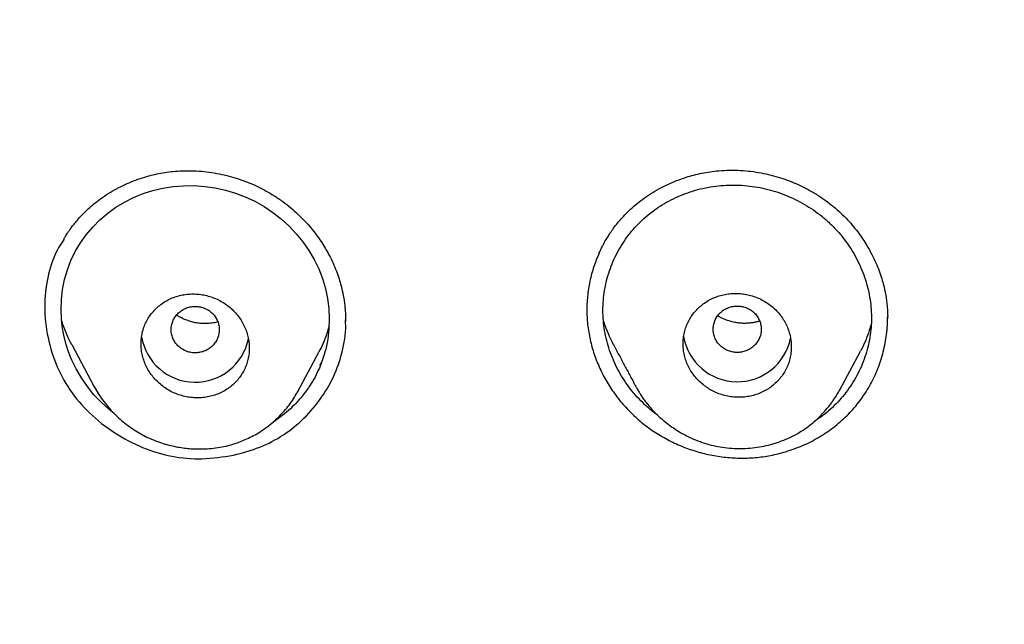
# Model space of a CAD drawing. Units: millimetres. Extents: x 8 to 615, y 12 to 941.
# Drawn here: x 289 to 305, y 867 to 877 of the extents above; entities that cross this region are included whole.
import ezdxf

# ---------------------------------------------------------------- set-up
doc = ezdxf.new("R2010")
doc.units = ezdxf.units.MM

msp = doc.modelspace()

# ---------------------------------------------------------------- linework, layer by layer
at = {"color": 7, "linetype": 'Continuous', "lineweight": 30}
for p, q in [((289.821, 871.256), (290.196, 870.551)), ((293.58, 870.476), (293.928, 871.129)), ((302.587, 870.493), (302.936, 871.149)), ((299.207, 870.55), (299.201, 870.56)), ((302.589, 870.506), (302.583, 870.495))]:
    msp.add_line(p, q, dxfattribs=at)
at = {"color": 7, "linetype": 'Continuous', "lineweight": 30, "flags": 128}
msp.add_lwpolyline([(290.526, 870.111), (290.443, 870.176), (290.312, 870.296), (290.191, 870.423), (290.081, 870.558), (289.981, 870.702), (289.893, 870.852), (289.818, 871.006), (289.766, 871.138), (289.723, 871.274), (289.689, 871.414), (289.664, 871.554), (289.649, 871.695), (289.643, 871.836), (289.649, 872.004), (289.669, 872.172), (289.702, 872.337), (289.748, 872.497), (289.808, 872.652), (289.88, 872.802), (289.965, 872.945), (290.062, 873.08), (290.17, 873.208), (290.29, 873.328), (290.419, 873.439), (290.556, 873.538), (290.699, 873.626), (290.85, 873.702), (291.008, 873.767), (291.17, 873.819), (291.336, 873.858), (291.505, 873.885), (291.679, 873.898), (291.855, 873.899), (292.032, 873.887), (292.205, 873.863), (292.375, 873.825), (292.543, 873.775), (292.707, 873.712), (292.865, 873.638), (293.018, 873.551), (293.166, 873.452), (293.304, 873.344), (293.434, 873.226), (293.554, 873.098), (293.665, 872.963), (293.765, 872.819), (293.853, 872.669), (293.927, 872.515), (293.99, 872.354), (294.038, 872.191), (294.073, 872.025), (294.095, 871.857), (294.103, 871.686), (294.097, 871.514), (294.078, 871.346), (294.045, 871.182), (293.998, 871.022), (293.938, 870.866), (293.938, 870.866)], dxfattribs=at)
at = {"color": 7, "linetype": 'Continuous', "lineweight": 30}
for centre, start, end in [((291.874, 871.535), 189.4481, 348.3979), ((300.885, 871.542), 189.4969, 348.5681)]:
    msp.add_arc(centre, 0.904, start, end, dxfattribs=at)
for points, knots in [([(285.875, 835.818), (285.238, 836.372), (283.963, 837.481), (282.147, 839.244), (280.408, 841.076), (278.754, 842.98), (277.186, 844.951), (275.708, 846.986), (274.321, 849.08), (273.028, 851.23), (271.833, 853.431), (270.737, 855.681), (269.744, 857.974), (268.856, 860.307), (268.073, 862.675), (267.396, 865.074), (266.827, 867.498), (266.366, 869.944), (266.015, 872.406), (265.773, 874.881), (265.643, 877.364), (265.624, 879.85), (265.718, 882.334), (265.924, 884.812), (266.24, 887.279), (266.665, 889.731), (267.199, 892.163), (267.841, 894.57), (268.589, 896.949), (269.444, 899.294), (270.403, 901.601), (271.465, 903.865), (272.629, 906.082), (273.89, 908.249), (275.246, 910.362), (276.695, 912.416), (278.234, 914.408), (279.861, 916.335), (281.572, 918.192), (283.365, 919.975), (285.238, 921.68), (287.185, 923.306), (289.203, 924.849), (291.287, 926.307), (293.435, 927.677), (295.642, 928.956), (297.903, 930.143), (300.216, 931.234), (302.576, 932.227), (304.978, 933.119), (307.418, 933.91), (309.891, 934.598), (312.392, 935.183), (314.917, 935.663), (317.461, 936.039), (320.019, 936.307), (322.587, 936.475), (324.302, 936.496), (325.16, 936.507)], [0, 0, 0, 0, 0.017858, 0.035716, 0.053573, 0.07143, 0.089286, 0.107143, 0.124999, 0.142856, 0.160713, 0.178571, 0.196429, 0.214287, 0.232143, 0.25, 0.267856, 0.285712, 0.303568, 0.321425, 0.339282, 0.35714, 0.374998, 0.392856, 0.410713, 0.42857, 0.446428, 0.464285, 0.482142, 0.499999, 0.517857, 0.535714, 0.553571, 0.571428, 0.589285, 0.607142, 0.624999, 0.642856, 0.660713, 0.67857, 0.696427, 0.714284, 0.732141, 0.749999, 0.767857, 0.785715, 0.803573, 0.821432, 0.83929, 0.857149, 0.875005, 0.892861, 0.910716, 0.928572, 0.946428, 0.964284, 0.982141, 1, 1, 1, 1]), ([(325.16, 934.218), (324.556, 934.213), (323.348, 934.202), (321.538, 934.115), (319.73, 933.977), (317.926, 933.783), (316.125, 933.533), (314.331, 933.228), (312.599, 932.88), (310.933, 932.495), (309.335, 932.079), (307.754, 931.62), (306.191, 931.117), (304.646, 930.573), (303.064, 929.964), (301.45, 929.289), (299.81, 928.543), (298.199, 927.749), (296.618, 926.908), (295.065, 926.02), (293.54, 925.083), (292.085, 924.127), (290.699, 923.156), (289.385, 922.177), (288.102, 921.164), (286.851, 920.115), (285.631, 919.032), (284.408, 917.882), (283.188, 916.664), (281.977, 915.375), (280.809, 914.051), (279.684, 912.69), (278.602, 911.294), (277.561, 909.861), (276.591, 908.434), (275.692, 907.019), (274.862, 905.627), (274.077, 904.215), (273.335, 902.785), (272.638, 901.336), (271.965, 899.825), (271.323, 898.253), (270.716, 896.619), (270.162, 894.967), (269.662, 893.296), (269.216, 891.608), (268.822, 889.9), (268.492, 888.225), (268.221, 886.588), (268.006, 884.997), (267.839, 883.403), (267.72, 881.808), (267.65, 880.21), (267.626, 878.565), (267.655, 876.873), (267.742, 875.137), (267.885, 873.402), (268.086, 871.67), (268.343, 869.939), (268.657, 868.211), (269.016, 866.541), (269.413, 864.933), (269.844, 863.388), (270.319, 861.86), (270.839, 860.347), (271.404, 858.849), (272.033, 857.323), (272.729, 855.77), (273.498, 854.195), (274.319, 852.642), (275.192, 851.111), (276.117, 849.603), (277.092, 848.122), (278.084, 846.714), (279.085, 845.379), (280.092, 844.114), (281.134, 842.88), (282.213, 841.675), (283.328, 840.5), (284.513, 839.322), (285.772, 838.144), (287.107, 836.972), (288.481, 835.839), (289.896, 834.745), (291.351, 833.691), (292.841, 832.681), (294.317, 831.746), (295.771, 830.882), (297.203, 830.086), (298.656, 829.33), (300.131, 828.616), (301.627, 827.943), (303.192, 827.293), (304.826, 826.669), (306.527, 826.077), (308.246, 825.538), (309.983, 825.051), (311.736, 824.616), (313.504, 824.235), (315.231, 823.917), (316.915, 823.657), (318.554, 823.451), (320.198, 823.29), (321.848, 823.176), (323.502, 823.105), (324.607, 823.096), (325.16, 823.092)], [0, 0, 0, 0, 0.01003, 0.020054, 0.030083, 0.040124, 0.050187, 0.060282, 0.070362, 0.079553, 0.088711, 0.097842, 0.106955, 0.116055, 0.12515, 0.135215, 0.145244, 0.155247, 0.165233, 0.175211, 0.185191, 0.195231, 0.204429, 0.213609, 0.222777, 0.23194, 0.241107, 0.250284, 0.260264, 0.270231, 0.280194, 0.290164, 0.300149, 0.31016, 0.320251, 0.329484, 0.338685, 0.347862, 0.357022, 0.366175, 0.375328, 0.385279, 0.395221, 0.405163, 0.415118, 0.425096, 0.435106, 0.445185, 0.454404, 0.463594, 0.472765, 0.481925, 0.491084, 0.500249, 0.510205, 0.520158, 0.530119, 0.540101, 0.550114, 0.56017, 0.570237, 0.579425, 0.588586, 0.597726, 0.606856, 0.615983, 0.625115, 0.635087, 0.645061, 0.655045, 0.665052, 0.67509, 0.685171, 0.695207, 0.70436, 0.713496, 0.722621, 0.731743, 0.74087, 0.750008, 0.759978, 0.769956, 0.779952, 0.789974, 0.800033, 0.810138, 0.820182, 0.829338, 0.838477, 0.847605, 0.856731, 0.86586, 0.875, 0.885017, 0.895019, 0.905016, 0.915017, 0.92503, 0.935066, 0.945076, 0.954226, 0.963368, 0.97251, 0.981657, 0.990818, 1, 1, 1, 1]), ([(382.195, 878.619), (382.188, 877.947), (382.173, 876.604), (382.054, 874.592), (381.864, 872.586), (381.596, 870.584), (381.251, 868.587), (380.84, 866.639), (380.366, 864.744), (379.837, 862.907), (379.243, 861.09), (378.584, 859.294), (377.847, 857.489), (377.03, 855.679), (376.13, 853.869), (375.161, 852.091), (374.122, 850.343), (373.015, 848.628), (371.864, 846.982), (370.678, 845.407), (369.462, 843.905), (368.192, 842.445), (366.87, 841.027), (365.474, 839.631), (364.002, 838.26), (362.452, 836.92), (360.848, 835.632), (359.189, 834.397), (357.48, 833.218), (355.761, 832.121), (354.044, 831.106), (352.331, 830.171), (350.587, 829.294), (348.813, 828.476), (346.977, 827.704), (345.079, 826.983), (343.117, 826.317), (341.127, 825.72), (339.107, 825.192), (337.061, 824.733), (335.037, 824.353), (333.044, 824.049), (331.089, 823.817), (329.13, 823.651), (327.168, 823.55), (325.161, 823.515), (323.111, 823.55), (321.021, 823.66), (318.936, 823.845), (316.858, 824.104), (314.787, 824.436), (312.771, 824.833), (310.815, 825.289), (308.921, 825.797), (307.05, 826.367), (305.203, 826.998), (303.337, 827.707), (301.457, 828.496), (299.568, 829.371), (297.715, 830.312), (295.899, 831.318), (294.119, 832.39), (292.413, 833.502), (290.782, 834.648), (289.23, 835.821), (287.724, 837.041), (286.266, 838.309), (284.823, 839.654), (283.401, 841.077), (282.006, 842.579), (280.67, 844.129), (279.394, 845.726), (278.175, 847.371), (277.039, 849.029), (275.984, 850.693), (275.012, 852.354), (274.102, 854.043), (273.254, 855.761), (272.453, 857.541), (271.704, 859.382), (271.011, 861.282), (270.393, 863.202), (269.847, 865.142), (269.374, 867.107), (268.981, 869.056), (268.666, 870.984), (268.425, 872.883), (268.254, 874.789), (268.147, 876.701), (268.134, 877.979), (268.128, 878.619)], [0, 0, 0, 0, 0.011647, 0.023279, 0.034914, 0.046569, 0.058262, 0.069997, 0.081033, 0.092045, 0.103046, 0.114051, 0.125075, 0.136674, 0.148268, 0.159874, 0.171507, 0.183184, 0.194903, 0.205931, 0.216944, 0.227954, 0.238974, 0.250018, 0.2616, 0.2732, 0.284834, 0.296518, 0.308264, 0.319998, 0.330999, 0.341975, 0.352941, 0.363907, 0.374886, 0.386463, 0.398058, 0.409684, 0.421356, 0.433089, 0.444843, 0.455871, 0.466863, 0.477832, 0.488791, 0.499751, 0.51144, 0.523115, 0.53479, 0.54648, 0.558201, 0.569925, 0.580927, 0.591892, 0.602833, 0.61376, 0.624687, 0.6364, 0.648087, 0.659761, 0.671439, 0.683135, 0.694871, 0.705904, 0.716895, 0.727858, 0.738804, 0.749746, 0.761426, 0.773081, 0.784724, 0.796373, 0.808043, 0.819784, 0.830839, 0.841857, 0.852852, 0.863839, 0.87483, 0.886496, 0.898127, 0.909738, 0.921348, 0.932974, 0.944696, 0.955762, 0.96681, 0.977856, 0.988914, 1, 1, 1, 1]), ([(268.748, 875.124), (268.751, 875.09), (268.756, 875.016), (268.765, 874.9), (268.775, 874.77), (268.786, 874.627), (268.799, 874.47), (268.813, 874.303), (268.829, 874.127), (268.845, 873.947), (268.861, 873.762), (268.879, 873.578), (268.909, 873.278), (268.953, 872.864), (269.013, 872.341), (269.079, 871.82), (269.15, 871.297), (269.227, 870.773), (269.308, 870.255), (269.393, 869.742), (269.497, 869.154), (269.622, 868.49), (269.772, 867.75), (269.933, 867.013), (270.104, 866.278), (270.285, 865.546), (270.494, 864.749), (270.735, 863.89), (271.01, 862.969), (271.302, 862.053), (271.611, 861.142), (271.936, 860.237), (272.271, 859.355), (272.614, 858.496), (272.965, 857.66), (273.331, 856.83), (273.711, 856.005), (274.108, 855.182), (274.522, 854.359), (274.953, 853.539), (275.398, 852.725), (275.858, 851.919), (276.331, 851.12), (276.818, 850.329), (277.305, 849.567), (277.791, 848.834), (278.274, 848.13), (278.768, 847.433), (279.272, 846.744), (279.787, 846.063), (280.312, 845.391), (280.848, 844.726), (281.395, 844.069), (281.952, 843.421), (282.519, 842.781), (283.096, 842.15), (283.672, 841.539), (284.246, 840.949), (284.818, 840.379), (285.398, 839.816), (285.987, 839.261), (286.616, 838.686), (287.287, 838.092), (288.001, 837.481), (288.725, 836.882), (289.46, 836.295), (290.204, 835.719), (290.959, 835.156), (291.702, 834.62), (292.431, 834.111), (293.147, 833.628), (293.87, 833.156), (294.6, 832.695), (295.337, 832.244), (296.081, 831.805), (296.832, 831.377), (297.59, 830.96), (298.354, 830.555), (299.125, 830.161), (299.902, 829.778), (300.67, 829.415), (301.429, 829.069), (302.178, 828.741), (302.932, 828.423), (303.691, 828.115), (304.496, 827.803), (305.345, 827.488), (306.241, 827.174), (307.142, 826.873), (308.048, 826.588), (308.96, 826.317), (309.875, 826.061), (310.769, 825.826), (311.641, 825.612), (312.491, 825.416), (313.342, 825.233), (314.196, 825.064), (315.052, 824.907), (315.911, 824.762), (316.772, 824.631), (317.635, 824.512), (318.5, 824.405), (319.367, 824.312), (320.235, 824.232), (321.087, 824.166), (321.925, 824.114), (322.747, 824.074), (323.57, 824.046), (324.395, 824.029), (325.264, 824.024), (326.175, 824.032), (327.129, 824.056), (328.081, 824.096), (329.031, 824.152), (329.98, 824.223), (330.927, 824.309), (331.846, 824.408), (332.737, 824.518), (333.6, 824.638), (334.461, 824.771), (335.32, 824.916), (336.176, 825.074), (337.029, 825.244), (337.881, 825.428), (338.73, 825.624), (339.576, 825.833), (340.419, 826.054), (341.259, 826.288), (342.078, 826.529), (342.879, 826.778), (343.659, 827.032), (344.436, 827.298), (345.208, 827.574), (346.017, 827.876), (346.86, 828.207), (347.736, 828.567), (348.606, 828.941), (349.468, 829.33), (350.324, 829.732), (351.172, 830.148), (351.989, 830.567), (352.776, 830.985), (353.534, 831.403), (354.284, 831.831), (355.028, 832.271), (355.764, 832.722), (356.494, 833.184), (357.216, 833.656), (357.932, 834.14), (358.639, 834.635), (359.34, 835.14), (360.032, 835.656), (360.703, 836.172), (361.353, 836.687), (361.982, 837.201), (362.604, 837.723), (363.218, 838.255), (363.855, 838.822), (364.513, 839.428), (365.191, 840.073), (365.857, 840.729), (366.511, 841.396), (367.154, 842.073), (367.784, 842.761), (368.386, 843.44), (368.959, 844.109), (369.505, 844.766), (370.04, 845.431), (370.565, 846.104), (371.079, 846.785), (371.582, 847.475), (372.075, 848.172), (372.557, 848.876), (373.028, 849.588), (373.487, 850.306), (373.935, 851.03), (374.362, 851.747), (374.771, 852.457), (375.16, 853.157), (375.54, 853.863), (375.908, 854.574), (376.27, 855.298), (376.624, 856.035), (376.97, 856.784), (377.304, 857.539), (377.626, 858.297), (377.936, 859.061), (378.234, 859.831), (378.53, 860.63), (378.822, 861.46), (379.109, 862.321), (379.38, 863.187), (379.638, 864.057), (379.876, 864.915), (380.095, 865.761), (380.298, 866.594), (380.486, 867.43), (380.661, 868.269), (380.822, 869.109), (380.946, 869.814), (381.039, 870.385), (381.107, 870.826), (381.174, 871.28), (381.237, 871.747), (381.299, 872.226), (381.348, 872.643), (381.386, 872.991), (381.415, 873.26), (381.441, 873.521), (381.465, 873.771), (381.487, 874.012), (381.504, 874.208), (381.516, 874.362), (381.526, 874.477), (381.534, 874.589), (381.543, 874.697), (381.55, 874.798), (381.557, 874.889), (381.564, 874.969), (381.57, 875.038), (381.573, 875.08), (381.575, 875.099)], [0, 0, 0, 0, 0.000613, 0.001309, 0.002089, 0.002954, 0.003904, 0.004938, 0.005991, 0.007114, 0.008245, 0.009368, 0.010483, 0.013753, 0.01695, 0.020074, 0.023341, 0.026554, 0.029738, 0.032894, 0.036022, 0.040624, 0.045202, 0.049781, 0.054359, 0.058937, 0.063516, 0.069343, 0.07517, 0.080996, 0.086823, 0.092649, 0.098472, 0.103959, 0.109442, 0.114925, 0.120413, 0.125905, 0.131498, 0.137092, 0.142686, 0.148281, 0.153876, 0.159472, 0.165071, 0.170205, 0.175342, 0.180477, 0.185606, 0.190731, 0.195854, 0.200977, 0.206099, 0.21122, 0.216341, 0.221463, 0.226583, 0.23141, 0.236237, 0.241063, 0.245894, 0.250728, 0.256326, 0.261926, 0.267526, 0.273126, 0.278727, 0.284328, 0.289927, 0.295058, 0.300187, 0.305311, 0.310432, 0.315554, 0.320675, 0.325796, 0.330917, 0.336039, 0.34116, 0.346281, 0.351403, 0.356233, 0.361063, 0.365896, 0.370732, 0.37557, 0.381167, 0.386765, 0.392364, 0.397962, 0.40356, 0.409159, 0.414756, 0.419886, 0.425014, 0.430138, 0.435258, 0.440374, 0.445492, 0.450613, 0.455733, 0.460853, 0.465975, 0.471096, 0.476217, 0.481048, 0.485881, 0.490719, 0.495562, 0.500414, 0.506027, 0.511629, 0.517222, 0.522813, 0.528401, 0.533989, 0.539575, 0.544697, 0.549818, 0.554937, 0.560055, 0.565173, 0.570292, 0.575416, 0.580543, 0.585673, 0.590804, 0.595935, 0.601067, 0.605905, 0.610743, 0.615582, 0.62042, 0.625259, 0.630856, 0.63645, 0.642041, 0.647629, 0.653216, 0.658804, 0.664391, 0.669511, 0.674633, 0.679754, 0.684875, 0.689996, 0.695117, 0.700242, 0.70537, 0.710501, 0.715635, 0.720768, 0.725902, 0.730742, 0.735584, 0.740423, 0.745262, 0.7501, 0.755693, 0.76128, 0.766864, 0.77245, 0.778036, 0.783622, 0.789209, 0.794331, 0.799452, 0.804574, 0.809698, 0.814823, 0.819951, 0.825084, 0.83022, 0.835353, 0.840483, 0.845613, 0.850742, 0.855577, 0.860412, 0.865247, 0.870081, 0.874915, 0.879906, 0.884895, 0.889881, 0.894865, 0.899855, 0.904848, 0.909845, 0.915342, 0.92084, 0.926339, 0.931838, 0.937336, 0.942542, 0.947747, 0.952949, 0.958148, 0.963345, 0.968542, 0.971179, 0.973892, 0.976678, 0.97954, 0.982477, 0.985489, 0.987195, 0.988847, 0.990437, 0.991966, 0.993433, 0.994838, 0.995555, 0.996255, 0.996938, 0.997604, 0.998233, 0.998778, 0.999253, 0.999659, 1, 1, 1, 1]), ([(289.69, 873.011), (289.691, 873.012), (289.694, 873.017), (289.702, 873.031), (289.715, 873.051), (289.731, 873.078), (289.752, 873.11), (289.779, 873.151), (289.815, 873.201), (289.861, 873.262), (289.917, 873.329), (289.982, 873.401), (290.059, 873.479), (290.148, 873.56), (290.25, 873.643), (290.366, 873.727), (290.497, 873.809), (290.634, 873.884), (290.777, 873.95), (290.923, 874.006), (291.066, 874.052), (291.204, 874.087), (291.336, 874.113), (291.474, 874.133), (291.568, 874.14), (291.616, 874.143)], [0, 0, 0, 0, 0.002996, 0.01069, 0.022396, 0.036214, 0.053261, 0.07355, 0.10219, 0.13553, 0.173585, 0.216334, 0.26379, 0.315968, 0.372888, 0.434563, 0.501005, 0.57222, 0.635214, 0.701519, 0.771132, 0.825522, 0.881783, 0.939933, 1, 1, 1, 1]), ([(291.616, 874.143), (291.677, 874.145), (291.796, 874.149), (291.975, 874.139), (292.148, 874.119), (292.316, 874.088), (292.477, 874.048), (292.632, 873.999), (292.78, 873.943), (292.921, 873.88), (293.055, 873.811), (293.191, 873.73), (293.328, 873.637), (293.463, 873.532), (293.586, 873.422), (293.698, 873.31), (293.798, 873.197), (293.887, 873.083), (293.967, 872.971), (294.044, 872.849), (294.116, 872.717), (294.181, 872.579), (294.234, 872.448), (294.275, 872.324), (294.307, 872.208), (294.331, 872.101), (294.348, 872.003), (294.359, 871.915), (294.367, 871.843), (294.37, 871.784), (294.373, 871.743), (294.373, 871.712), (294.372, 871.688), (294.371, 871.664), (294.37, 871.648), (294.37, 871.64)], [0, 0, 0, 0, 0.043612, 0.086124, 0.127564, 0.167956, 0.20732, 0.245676, 0.283042, 0.31944, 0.354892, 0.389421, 0.431319, 0.471805, 0.510734, 0.548115, 0.583964, 0.618293, 0.651113, 0.682432, 0.721866, 0.758665, 0.792842, 0.824457, 0.853632, 0.880376, 0.904661, 0.926406, 0.945617, 0.95837, 0.969724, 0.97565, 0.982589, 0.990687, 1, 1, 1, 1]), ([(298.584, 872.763), (298.589, 872.775), (298.602, 872.803), (298.625, 872.853), (298.657, 872.916), (298.695, 872.985), (298.739, 873.058), (298.788, 873.134), (298.846, 873.215), (298.914, 873.301), (298.994, 873.391), (299.086, 873.484), (299.191, 873.578), (299.311, 873.673), (299.445, 873.765), (299.586, 873.848), (299.731, 873.921), (299.879, 873.985), (300.024, 874.036), (300.164, 874.077), (300.296, 874.108), (300.435, 874.132), (300.529, 874.142), (300.577, 874.147)], [0, 0, 0, 0, 0.016633, 0.039292, 0.068, 0.102763, 0.134935, 0.170982, 0.210905, 0.254734, 0.302506, 0.354251, 0.409994, 0.469756, 0.533548, 0.601366, 0.660947, 0.723293, 0.788384, 0.838995, 0.891133, 0.944798, 1, 1, 1, 1]), ([(300.577, 874.147), (300.638, 874.151), (300.758, 874.158), (300.937, 874.154), (301.112, 874.139), (301.281, 874.112), (301.445, 874.076), (301.602, 874.031), (301.753, 873.979), (301.897, 873.918), (302.033, 873.852), (302.173, 873.774), (302.313, 873.683), (302.452, 873.579), (302.579, 873.471), (302.693, 873.359), (302.796, 873.246), (302.887, 873.131), (302.969, 873.018), (303.048, 872.894), (303.122, 872.76), (303.189, 872.619), (303.244, 872.484), (303.287, 872.356), (303.32, 872.237), (303.345, 872.126), (303.363, 872.024), (303.374, 871.932), (303.381, 871.861), (303.384, 871.809), (303.385, 871.775), (303.386, 871.744), (303.386, 871.72), (303.385, 871.703), (303.383, 871.69), (303.383, 871.685), (303.382, 871.683)], [0, 0, 0, 0, 0.043059, 0.085086, 0.126118, 0.166182, 0.205296, 0.243478, 0.280741, 0.317099, 0.352567, 0.38716, 0.429192, 0.469794, 0.50885, 0.546401, 0.582473, 0.617081, 0.650233, 0.681936, 0.721953, 0.759404, 0.794293, 0.826692, 0.856659, 0.884181, 0.90923, 0.931818, 0.951956, 0.961108, 0.969648, 0.977562, 0.983034, 0.988394, 0.993968, 1, 1, 1, 1]), ([(299.345, 870.26), (299.304, 870.301), (299.221, 870.382), (299.11, 870.516), (299.008, 870.657), (298.918, 870.805), (298.841, 870.959), (298.776, 871.118), (298.724, 871.281), (298.686, 871.446), (298.661, 871.613), (298.651, 871.782), (298.654, 871.95), (298.671, 872.117), (298.702, 872.281), (298.746, 872.443), (298.804, 872.602), (298.875, 872.756), (298.957, 872.903), (299.05, 873.042), (299.155, 873.173), (299.271, 873.295), (299.396, 873.408), (299.53, 873.511), (299.673, 873.603), (299.824, 873.684), (299.982, 873.753), (300.144, 873.811), (300.312, 873.855), (300.483, 873.887), (300.656, 873.905), (300.83, 873.911), (301.004, 873.903), (301.179, 873.883), (301.351, 873.849), (301.521, 873.803), (301.687, 873.744), (301.848, 873.672), (302.004, 873.589), (302.152, 873.496), (302.291, 873.391), (302.423, 873.276), (302.545, 873.152), (302.656, 873.019), (302.757, 872.879), (302.846, 872.731), (302.924, 872.575), (302.99, 872.416), (303.042, 872.253), (303.081, 872.088), (303.106, 871.921), (303.117, 871.752), (303.115, 871.584), (303.098, 871.417), (303.068, 871.252), (303.024, 871.09), (302.967, 870.932), (302.897, 870.779), (302.815, 870.633), (302.72, 870.494), (302.615, 870.362), (302.499, 870.239), (302.373, 870.127), (302.265, 870.042), (302.196, 869.998), (302.175, 869.985)], [0, 0, 0, 0, 0.015969, 0.031995, 0.04811, 0.06411, 0.080061, 0.096264, 0.112273, 0.128189, 0.144116, 0.160156, 0.176161, 0.192075, 0.207999, 0.224033, 0.240277, 0.256465, 0.272471, 0.288391, 0.304325, 0.320374, 0.336386, 0.352302, 0.368221, 0.384244, 0.400468, 0.416407, 0.432413, 0.448533, 0.464553, 0.48052, 0.496486, 0.512511, 0.528625, 0.544624, 0.56057, 0.576793, 0.592812, 0.608727, 0.62464, 0.64065, 0.656679, 0.672604, 0.688525, 0.704542, 0.720756, 0.736972, 0.752989, 0.768906, 0.784825, 0.800847, 0.816868, 0.832786, 0.848703, 0.864722, 0.880943, 0.896882, 0.912888, 0.929005, 0.945026, 0.961007, 0.976963, 0.992992, 1, 1, 1, 1]), ([(289.698, 873.009), (289.667, 872.965), (289.544, 872.79), (289.422, 872.429), (289.353, 871.941), (289.399, 871.436), (289.536, 870.946), (289.775, 870.496), (290.11, 870.103), (290.525, 869.78), (290.987, 869.531), (291.482, 869.384), (291.997, 869.338), (292.335, 869.391), (292.508, 869.418)], [0, 0, 0, 0, 0.0291314, 0.1154322, 0.2018665, 0.2925248, 0.3823171, 0.4684826, 0.5551359, 0.6463253, 0.7359168, 0.8221192, 0.9088607, 1, 1, 1, 1]), ([(298.588, 872.773), (298.557, 872.7), (298.494, 872.549), (298.432, 872.308), (298.392, 872.059), (298.38, 871.808), (298.397, 871.557), (298.442, 871.308), (298.514, 871.064), (298.611, 870.828), (298.734, 870.601), (298.881, 870.387), (299.049, 870.187), (299.237, 870.006), (299.443, 869.845), (299.667, 869.705), (299.902, 869.587), (300.148, 869.494), (300.402, 869.425), (300.661, 869.382), (300.923, 869.364), (301.183, 869.374), (301.441, 869.408), (301.607, 869.453), (301.691, 869.475)], [0, 0, 0, 0, 0.04332, 0.089265, 0.135277, 0.180579, 0.225699, 0.27117, 0.31669, 0.361858, 0.407179, 0.453153, 0.499081, 0.544436, 0.589741, 0.635526, 0.681349, 0.726675, 0.771993, 0.817794, 0.863625, 0.908929, 0.954217, 1, 1, 1, 1]), ([(291.295, 870.596), (291.321, 870.575), (291.372, 870.534), (291.459, 870.482), (291.551, 870.439), (291.649, 870.405), (291.75, 870.382), (291.852, 870.37), (291.954, 870.369), (292.055, 870.379), (292.154, 870.401), (292.248, 870.432), (292.338, 870.474), (292.421, 870.525), (292.498, 870.585), (292.567, 870.653), (292.626, 870.728), (292.677, 870.809), (292.717, 870.895), (292.747, 870.985), (292.767, 871.079), (292.775, 871.174), (292.772, 871.271), (292.758, 871.367), (292.733, 871.461), (292.697, 871.553), (292.651, 871.642), (292.595, 871.725), (292.529, 871.802), (292.454, 871.873), (292.373, 871.935), (292.284, 871.988), (292.19, 872.031), (292.092, 872.065), (291.991, 872.087), (291.889, 872.098), (291.787, 872.098), (291.686, 872.087), (291.587, 872.065), (291.493, 872.033), (291.404, 871.991), (291.321, 871.939), (291.245, 871.878), (291.177, 871.81), (291.117, 871.735), (291.068, 871.653), (291.028, 871.567), (290.998, 871.476), (290.98, 871.383), (290.972, 871.287), (290.976, 871.191), (290.99, 871.095), (291.016, 871.001), (291.052, 870.909), (291.099, 870.821), (291.155, 870.739), (291.22, 870.663), (291.27, 870.618), (291.295, 870.596)], [0, 0, 0, 0, 0.017392, 0.034785, 0.052967, 0.071207, 0.08939, 0.107555, 0.125778, 0.143944, 0.161968, 0.180048, 0.198072, 0.215894, 0.233771, 0.251592, 0.269238, 0.286939, 0.304584, 0.322155, 0.339781, 0.357351, 0.37498, 0.392665, 0.410293, 0.428091, 0.445946, 0.463744, 0.481749, 0.499814, 0.517819, 0.535977, 0.554194, 0.572352, 0.590538, 0.608782, 0.626968, 0.645047, 0.663182, 0.681261, 0.699148, 0.71709, 0.734976, 0.752669, 0.770416, 0.788109, 0.805689, 0.823324, 0.840903, 0.858499, 0.876151, 0.893746, 0.911439, 0.929189, 0.946882, 0.964569, 0.982312, 1, 1, 1, 1]), ([(300.322, 870.585), (300.348, 870.566), (300.399, 870.527), (300.486, 870.479), (300.578, 870.438), (300.676, 870.408), (300.776, 870.387), (300.878, 870.378), (300.98, 870.38), (301.08, 870.393), (301.178, 870.417), (301.272, 870.451), (301.361, 870.495), (301.444, 870.549), (301.519, 870.611), (301.587, 870.681), (301.646, 870.758), (301.695, 870.841), (301.734, 870.929), (301.762, 871.021), (301.78, 871.115), (301.786, 871.212), (301.781, 871.308), (301.765, 871.404), (301.738, 871.499), (301.7, 871.59), (301.652, 871.676), (301.594, 871.758), (301.526, 871.833), (301.451, 871.901), (301.368, 871.96), (301.279, 872.01), (301.185, 872.051), (301.087, 872.081), (300.986, 872.1), (300.884, 872.109), (300.783, 872.106), (300.682, 872.092), (300.585, 872.068), (300.491, 872.033), (300.402, 871.988), (300.32, 871.934), (300.245, 871.872), (300.178, 871.801), (300.12, 871.724), (300.071, 871.641), (300.033, 871.552), (300.005, 871.46), (299.988, 871.366), (299.983, 871.269), (299.988, 871.172), (300.005, 871.077), (300.033, 870.983), (300.072, 870.892), (300.12, 870.806), (300.179, 870.725), (300.246, 870.65), (300.297, 870.607), (300.322, 870.585)], [0, 0, 0, 0, 0.017088, 0.034177, 0.052216, 0.070312, 0.088351, 0.106389, 0.124483, 0.142521, 0.160487, 0.178511, 0.196477, 0.214336, 0.23225, 0.250108, 0.267868, 0.285683, 0.303442, 0.321155, 0.338924, 0.356636, 0.374374, 0.392169, 0.409907, 0.427732, 0.445615, 0.463441, 0.481378, 0.499373, 0.517311, 0.535334, 0.553416, 0.57144, 0.589486, 0.607589, 0.625635, 0.64363, 0.661682, 0.679677, 0.697571, 0.71552, 0.733414, 0.7512, 0.769043, 0.786829, 0.804548, 0.822324, 0.840043, 0.857766, 0.875544, 0.893266, 0.911037, 0.928866, 0.946637, 0.964406, 0.982231, 1, 1, 1, 1]), ([(291.943, 871.124), (291.969, 871.13), (292.02, 871.141), (292.09, 871.177), (292.152, 871.224), (292.204, 871.281), (292.242, 871.348), (292.266, 871.42), (292.276, 871.496), (292.27, 871.572), (292.249, 871.645), (292.213, 871.713), (292.164, 871.773), (292.105, 871.823), (292.036, 871.86), (291.961, 871.884), (291.882, 871.893), (291.804, 871.887), (291.728, 871.867), (291.658, 871.832), (291.595, 871.785), (291.544, 871.727), (291.505, 871.661), (291.481, 871.588), (291.471, 871.513), (291.477, 871.437), (291.499, 871.363), (291.535, 871.296), (291.583, 871.236), (291.643, 871.186), (291.712, 871.149), (291.787, 871.125), (291.865, 871.115), (291.917, 871.121), (291.943, 871.124)], [0, 0, 0, 0, 0.031244, 0.0625, 0.093756, 0.125, 0.156244, 0.1875, 0.218756, 0.25, 0.281244, 0.3125, 0.343756, 0.375, 0.406244, 0.4375, 0.468756, 0.5, 0.531244, 0.5625, 0.593756, 0.625, 0.656244, 0.6875, 0.718756, 0.75, 0.781244, 0.8125, 0.843756, 0.875, 0.906244, 0.9375, 0.968756, 1, 1, 1, 1]), ([(300.973, 871.134), (300.999, 871.142), (301.049, 871.156), (301.117, 871.195), (301.177, 871.244), (301.225, 871.304), (301.26, 871.372), (301.281, 871.446), (301.287, 871.522), (301.277, 871.598), (301.252, 871.67), (301.212, 871.736), (301.161, 871.794), (301.099, 871.84), (301.028, 871.874), (300.952, 871.894), (300.873, 871.9), (300.795, 871.89), (300.72, 871.866), (300.652, 871.828), (300.592, 871.778), (300.543, 871.718), (300.509, 871.65), (300.488, 871.576), (300.482, 871.5), (300.492, 871.425), (300.517, 871.352), (300.557, 871.286), (300.608, 871.229), (300.67, 871.182), (300.741, 871.148), (300.817, 871.128), (300.896, 871.122), (300.948, 871.13), (300.973, 871.134)], [0, 0, 0, 0, 0.031244, 0.0625, 0.093756, 0.125, 0.156244, 0.1875, 0.218756, 0.25, 0.281244, 0.3125, 0.343756, 0.375, 0.406244, 0.4375, 0.468756, 0.5, 0.531244, 0.5625, 0.593756, 0.625, 0.656244, 0.6875, 0.718756, 0.75, 0.781244, 0.8125, 0.843756, 0.875, 0.906244, 0.9375, 0.968756, 1, 1, 1, 1]), ([(289.821, 871.256), (289.82, 871.259), (289.788, 871.313), (289.738, 871.425), (289.683, 871.559), (289.659, 871.64), (289.652, 871.664)], [0, 0, 0, 0, 0.0177297, 0.4253064, 0.8285294, 1, 1, 1, 1]), ([(292.249, 871.634), (292.238, 871.631), (292.213, 871.624), (292.171, 871.615), (292.124, 871.609), (292.074, 871.605), (292.012, 871.604), (291.938, 871.609), (291.863, 871.622), (291.794, 871.639), (291.733, 871.659), (291.67, 871.686), (291.612, 871.714), (291.578, 871.737), (291.564, 871.746)], [0, 0, 0, 0, 0.052585, 0.116567, 0.188428, 0.261292, 0.336062, 0.451733, 0.571504, 0.653789, 0.740866, 0.833391, 0.931189, 1, 1, 1, 1]), ([(292.508, 869.418), (292.657, 869.457), (292.951, 869.533), (293.349, 869.745), (293.697, 870.026), (293.983, 870.373), (294.208, 870.762), (294.338, 871.185), (294.388, 871.493), (294.372, 871.655), (294.37, 871.67)], [0, 0, 0, 0, 0.142973, 0.281388, 0.420309, 0.564749, 0.708294, 0.846954, 0.986056, 1, 1, 1, 1]), ([(298.828, 871.254), (298.805, 871.3), (298.755, 871.398), (298.7, 871.535), (298.672, 871.626), (298.661, 871.661)], [0, 0, 0, 0, 0.346166, 0.748908, 1, 1, 1, 1]), ([(301.257, 871.647), (301.245, 871.644), (301.217, 871.635), (301.169, 871.624), (301.114, 871.615), (301.053, 871.61), (300.987, 871.608), (300.916, 871.613), (300.841, 871.624), (300.763, 871.643), (300.685, 871.67), (300.616, 871.7), (300.575, 871.725), (300.56, 871.734)], [0, 0, 0, 0, 0.051943, 0.125182, 0.204036, 0.288878, 0.379869, 0.477244, 0.581345, 0.691447, 0.806535, 0.924833, 1, 1, 1, 1]), ([(301.691, 869.475), (301.786, 869.507), (301.975, 869.571), (302.24, 869.709), (302.487, 869.874), (302.71, 870.068), (302.906, 870.288), (303.07, 870.53), (303.202, 870.79), (303.301, 871.066), (303.361, 871.352), (303.388, 871.567), (303.382, 871.685), (303.381, 871.704)], [0, 0, 0, 0, 0.098198, 0.195695, 0.293909, 0.39259, 0.490115, 0.588004, 0.686155, 0.783742, 0.882208, 0.980445, 1, 1, 1, 1]), ([(294.099, 871.56), (294.087, 871.52), (294.06, 871.425), (294.004, 871.281), (293.953, 871.179), (293.928, 871.129)], [0, 0, 0, 0, 0.26486, 0.640504, 1, 1, 1, 1]), ([(303.113, 871.602), (303.103, 871.564), (303.078, 871.47), (303.021, 871.326), (302.972, 871.213), (302.939, 871.156), (302.936, 871.149)], [0, 0, 0, 0, 0.242985, 0.596829, 0.953473, 1, 1, 1, 1]), ([(298.828, 871.254), (298.843, 871.226), (298.873, 871.169), (298.919, 871.084), (298.963, 871), (299.007, 870.918), (299.049, 870.84), (299.089, 870.764), (299.128, 870.692), (299.164, 870.624), (299.187, 870.58), (299.199, 870.559)], [0, 0, 0, 0, 0.123417, 0.249464, 0.371306, 0.488942, 0.602374, 0.709687, 0.812944, 0.912146, 1, 1, 1, 1]), ([(293.992, 871.006), (293.98, 870.979), (293.965, 870.948), (293.947, 870.919), (293.944, 870.915)], [0, 0, 0, 0, 0.859587, 1, 1, 1, 1]), ([(293.938, 870.866), (293.915, 870.816), (293.868, 870.715), (293.781, 870.572), (293.684, 870.436), (293.576, 870.308), (293.457, 870.188), (293.328, 870.079), (293.229, 870.004), (293.172, 869.97), (293.163, 869.964)], [0, 0, 0, 0, 0.1379156, 0.2770802, 0.4169282, 0.5555879, 0.6944367, 0.8355263, 0.9747014, 1, 1, 1, 1]), ([(290.192, 870.563), (290.212, 870.526), (290.255, 870.449), (290.332, 870.336), (290.422, 870.221), (290.521, 870.114), (290.624, 870.016), (290.726, 869.931), (290.833, 869.854), (290.94, 869.787), (291.056, 869.725), (291.179, 869.669), (291.308, 869.622), (291.434, 869.585), (291.554, 869.558), (291.669, 869.538), (291.781, 869.526), (291.89, 869.52), (292.011, 869.52), (292.142, 869.528), (292.283, 869.547), (292.41, 869.574), (292.524, 869.606), (292.628, 869.643), (292.735, 869.688), (292.844, 869.742), (292.955, 869.808), (293.066, 869.884), (293.176, 869.972), (293.279, 870.069), (293.373, 870.171), (293.454, 870.274), (293.523, 870.376), (293.562, 870.446), (293.581, 870.48)], [0, 0, 0, 0, 0.030349, 0.063122, 0.098316, 0.135918, 0.167725, 0.200366, 0.231909, 0.262253, 0.291417, 0.32625, 0.359326, 0.390673, 0.420309, 0.448244, 0.474807, 0.501121, 0.527282, 0.561926, 0.596307, 0.630438, 0.655892, 0.682269, 0.710352, 0.74015, 0.771665, 0.804891, 0.839809, 0.875832, 0.910074, 0.942155, 0.972115, 1, 1, 1, 1]), ([(299.204, 870.55), (299.209, 870.541), (299.219, 870.522), (299.241, 870.485), (299.27, 870.437), (299.308, 870.38), (299.351, 870.319), (299.406, 870.248), (299.474, 870.169), (299.56, 870.082), (299.656, 869.995), (299.765, 869.91), (299.885, 869.827), (300.017, 869.751), (300.157, 869.684), (300.302, 869.628), (300.451, 869.584), (300.602, 869.553), (300.755, 869.534), (300.909, 869.526), (301.063, 869.531), (301.216, 869.547), (301.367, 869.575), (301.515, 869.615), (301.658, 869.665), (301.794, 869.726), (301.92, 869.795), (302.036, 869.872), (302.14, 869.953), (302.235, 870.037), (302.319, 870.123), (302.387, 870.202), (302.44, 870.27), (302.48, 870.327), (302.513, 870.376), (302.54, 870.418), (302.56, 870.452), (302.577, 870.482), (302.587, 870.5), (302.592, 870.509)], [0, 0, 0, 0, 0.007856, 0.016425, 0.030918, 0.04768, 0.065935, 0.085262, 0.112703, 0.142062, 0.173333, 0.206497, 0.241519, 0.278341, 0.315765, 0.352974, 0.389948, 0.426781, 0.463685, 0.500659, 0.53768, 0.574721, 0.611751, 0.648743, 0.685681, 0.722176, 0.757357, 0.79119, 0.823676, 0.854816, 0.884603, 0.913027, 0.931216, 0.948772, 0.964647, 0.975118, 0.984432, 0.992683, 1, 1, 1, 1]), ([(299.559, 870.084), (299.531, 870.104), (299.456, 870.159), (299.388, 870.221), (299.345, 870.26)], [0, 0, 0, 0, 0.368072, 1, 1, 1, 1])]:
    msp.add_open_spline(points, degree=3, knots=knots, dxfattribs=at)

doc.saveas('drawing.dxf')
